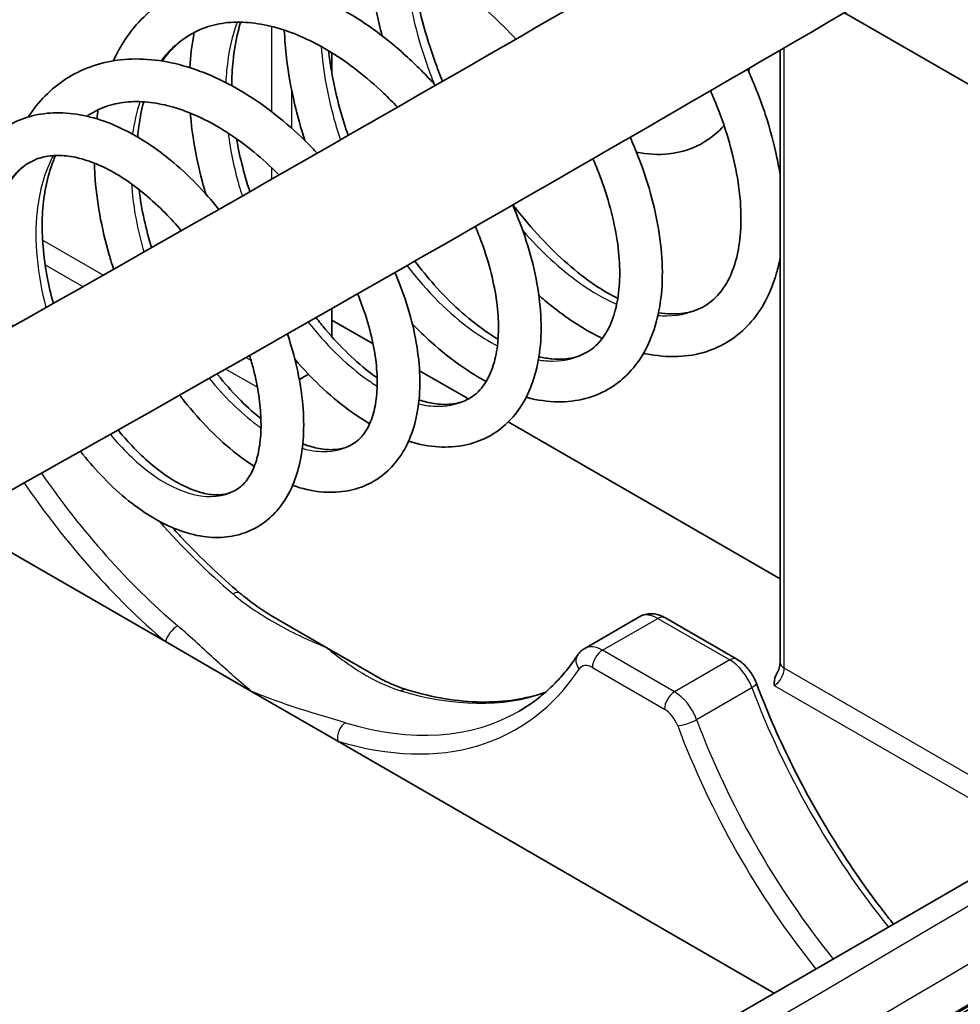
# Model space of a CAD drawing. Units: millimetres. Extents: x 1307 to 3683, y 858 to 1280.
# Drawn here: x 1744 to 1757, y 1061 to 1075 of the extents above; entities that cross this region are included whole.
import ezdxf

# ---------------------------------------------------------------- set-up
doc = ezdxf.new("R2010")
doc.units = ezdxf.units.MM
doc.layers.add('Visible (ISO)', color=7, linetype='Continuous', lineweight=35)
doc.layers.add('Visible Narrow (ISO)', color=7, linetype='Continuous', lineweight=25)

msp = doc.modelspace()

# ---------------------------------------------------------------- linework, layer by layer
at = {"layer": 'Visible (ISO)'}
for p, q in [((1759.5902, 1072.7791), (1755.7013, 1075.0244)), ((1754.794, 1065.8798), (1754.794, 1074.4955)), ((1748.4886, 1074.1687), (1748.4886, 1074.4591)), ((1748.4886, 1070.4623), (1748.4886, 1070.8606)), ((1749.0672, 1070.363), (1748.4886, 1070.6971)), ((1748.1588, 1069.9351), (1748.0298, 1069.8606)), ((1750.4101, 1069.5877), (1749.721, 1069.9855)), ((1754.794, 1067.0567), (1750.9701, 1069.2644)), ((1736.4096, 1050.6593), (1767.0148, 1068.3292)), ((1746.1448, 1066.1715), (1743.2054, 1067.8686)), ((1747.7586, 1066.4645), (1748.4179, 1066.0839)), ((1752.8223, 1066.5241), (1752.0445, 1066.075)), ((1753.1723, 1066.5092), (1754.1872, 1065.9233)), ((1747.3572, 1065.4715), (1746.1448, 1066.1715)), ((1748.4179, 1066.0839), (1749.0772, 1065.7032)), ((1748.5697, 1064.7715), (1747.3572, 1065.4715)), ((1754.7111, 1061.2257), (1748.5697, 1064.7715))]:
    msp.add_line(p, q, dxfattribs=at)
for centre, major_axis, start_param, end_param in [((1104.3762, 1432.4102), (916.7067, 0), 5.4731335, 5.527289), ((1104.3762, 1432.0042), (-916.1545, 0), 2.3321148, 2.3856963), ((1104.3762, 1429.0625), (912.5625, 0), 5.5027516, 5.527289)]:
    msp.add_ellipse(centre, major_axis=major_axis, ratio=0.5773503, start_param=start_param, end_param=end_param, dxfattribs=at)
for points, knots in [([(1731.783, 1063.838), (1734.4001, 1065.2624), (1737.0027, 1066.6957), (1742.1782, 1069.5799), (1744.7512, 1071.0307), (1749.8674, 1073.9499), (1752.4105, 1075.4182), (1757.4666, 1078.3719), (1759.9795, 1079.8574), (1764.9747, 1082.8453), (1767.457, 1084.3478), (1769.9238, 1085.8587)], [3.112090826, 3.112090826, 3.112090826, 3.112090826, 3.123891557, 3.123891557, 3.135692288, 3.135692288, 3.147493019, 3.147493019, 3.15929375, 3.15929375, 3.171094482, 3.171094482, 3.171094482, 3.171094482]), ([(1732.739, 1062.0814), (1735.362, 1063.5089), (1737.9704, 1064.9454), (1743.1576, 1067.8361), (1745.7365, 1069.2903), (1750.8645, 1072.2161), (1753.4135, 1073.6878), (1758.4814, 1076.6485), (1761.0002, 1078.1375), (1766.0073, 1081.1325), (1768.4956, 1082.6386), (1770.9684, 1084.1531)], [3.112090826, 3.112090826, 3.112090826, 3.112090826, 3.123891557, 3.123891557, 3.135692288, 3.135692288, 3.147493019, 3.147493019, 3.15929375, 3.15929375, 3.171094482, 3.171094482, 3.171094482, 3.171094482]), ([(1751.074, 1074.6509), (1750.9632, 1074.7727), (1750.8483, 1074.8886), (1750.5998, 1075.1184), (1750.4653, 1075.2306), (1750.1935, 1075.4341), (1750.0561, 1075.5254), (1749.782, 1075.685), (1749.6452, 1075.7535), (1749.3756, 1075.8665), (1749.2427, 1075.9111), (1748.9832, 1075.9763), (1748.8567, 1075.9966), (1748.6108, 1076.0134), (1748.4919, 1076.0092), (1748.261, 1075.976), (1748.1498, 1075.9457), (1747.9359, 1075.8572), (1747.834, 1075.7975), (1747.65, 1075.6521), (1747.5673, 1075.5674), (1747.4929, 1075.4691)], [12.036132, 12.036132, 12.036132, 12.036132, 12.175297, 12.175297, 12.3302641, 12.3302641, 12.4847209, 12.4847209, 12.6388041, 12.6388041, 12.7931235, 12.7931235, 12.9492075, 12.9492075, 13.1101126, 13.1101126, 13.2804179, 13.2804179, 13.4617924, 13.4617924, 13.6366552, 13.6366552, 13.6366552, 13.6366552]), ([(1748.997, 1075.9697), (1749, 1075.8748), (1749.0061, 1075.7786), (1749.0348, 1075.4712), (1749.0681, 1075.2561), (1749.1382, 1074.9253), (1749.1656, 1074.8115), (1749.1963, 1074.6974)], [1.63525465, 1.63525465, 1.63525465, 1.63525465, 1.71207423, 1.71207423, 1.87797784, 1.87797784, 1.9640867, 1.9640867, 1.9640867, 1.9640867]), ([(1749.61, 1075.7663), (1749.6192, 1075.6601), (1749.6325, 1075.5515), (1749.6775, 1075.2645), (1749.7156, 1075.0831), (1749.8116, 1074.7147), (1749.8696, 1074.5277), (1749.9703, 1074.2461), (1750.0064, 1074.1517), (1750.0446, 1074.0576)], [1.70330073, 1.70330073, 1.70330073, 1.70330073, 1.79884496, 1.79884496, 1.95137644, 1.95137644, 2.10432056, 2.10432056, 2.18140485, 2.18140485, 2.18140485, 2.18140485]), ([(1749.9449, 1074.0003), (1749.8787, 1074.0738), (1749.811, 1074.1455), (1749.6001, 1074.3578), (1749.4527, 1074.4916), (1749.1488, 1074.7381), (1748.9925, 1074.8508), (1748.6742, 1075.0516), (1748.5122, 1075.1397), (1748.1865, 1075.288), (1748.0227, 1075.3483), (1747.6984, 1075.438), (1747.5377, 1075.4678), (1747.2254, 1075.4953), (1747.0736, 1075.4938), (1746.7842, 1075.4599), (1746.6463, 1075.4286), (1746.3875, 1075.3382), (1746.2662, 1075.2802), (1746.0406, 1075.1392), (1745.9362, 1075.0566), (1745.7441, 1074.8677), (1745.6568, 1074.7611), (1745.5174, 1074.5513), (1745.4617, 1074.4513), (1745.4129, 1074.3462)], [18.3001283, 18.3001283, 18.3001283, 18.3001283, 18.381248, 18.381248, 18.5475055, 18.5475055, 18.7141844, 18.7141844, 18.8811219, 18.8811219, 19.047578, 19.047578, 19.2118381, 19.2118381, 19.371352, 19.371352, 19.5243663, 19.5243663, 19.6720022, 19.6720022, 19.8180677, 19.8180677, 19.9669769, 19.9669769, 20.0876689, 20.0876689, 20.0876689, 20.0876689]), ([(1749.4116, 1073.6937), (1749.3474, 1073.7618), (1749.2818, 1073.8277), (1749.0947, 1074.0061), (1748.9707, 1074.1131), (1748.7194, 1074.308), (1748.5921, 1074.3961), (1748.3376, 1074.5514), (1748.2104, 1074.6187), (1747.959, 1074.7314), (1747.835, 1074.7768), (1747.5923, 1074.8456), (1747.4737, 1074.8688), (1747.2432, 1074.8933), (1747.1316, 1074.894), (1746.9146, 1074.8731), (1746.81, 1074.8502), (1746.6075, 1074.7795), (1746.5105, 1074.73), (1746.3297, 1074.604), (1746.2462, 1074.527), (1746.1463, 1074.4066), (1746.1227, 1074.3756), (1746.1, 1074.3432)], [18.3392895, 18.3392895, 18.3392895, 18.3392895, 18.424853, 18.424853, 18.5795976, 18.5795976, 18.733804, 18.733804, 18.887556, 18.887556, 19.0413662, 19.0413662, 19.1965908, 19.1965908, 19.3560525, 19.3560525, 19.5243845, 19.5243845, 19.705029, 19.705029, 19.889094, 19.889094, 19.9487746, 19.9487746, 19.9487746, 19.9487746]), ([(1747.2046, 1074.8906), (1747.1914, 1074.8479), (1747.1791, 1074.8042), (1747.135, 1074.6285), (1747.111, 1074.4887), (1747.0855, 1074.2305), (1747.0799, 1074.115), (1747.0799, 1073.9963)], [13.91844017, 13.91844017, 13.91844017, 13.91844017, 13.97168657, 13.97168657, 14.12724713, 14.12724713, 14.24521834, 14.24521834, 14.24521834, 14.24521834]), ([(1747.8184, 1074.779), (1747.8239, 1074.6493), (1747.8346, 1074.5181), (1747.8754, 1074.1732), (1747.9135, 1073.958), (1748.004, 1073.5694), (1748.0522, 1073.396), (1748.1076, 1073.2239)], [8.01114032, 8.01114032, 8.01114032, 8.01114032, 8.11444563, 8.11444563, 8.28046508, 8.28046508, 8.41405951, 8.41405951, 8.41405951, 8.41405951]), ([(1746.5502, 1074.746), (1746.548, 1074.7353), (1746.546, 1074.7246), (1746.5158, 1074.5642), (1746.4971, 1074.4094), (1746.4875, 1074.2508)], [14.02211092, 14.02211092, 14.02211092, 14.02211092, 14.03212593, 14.03212593, 14.17157578, 14.17157578, 14.17157578, 14.17157578]), ([(1748.4425, 1074.4873), (1748.4526, 1074.3969), (1748.4654, 1074.3055), (1748.511, 1074.034), (1748.5512, 1073.852), (1748.635, 1073.5446), (1748.6735, 1073.4194), (1748.7163, 1073.2948)], [8.10539941, 8.10539941, 8.10539941, 8.10539941, 8.18484863, 8.18484863, 8.3397621, 8.3397621, 8.44615272, 8.44615272, 8.44615272, 8.44615272]), ([(1748.2813, 1073.0457), (1748.2575, 1073.0712), (1748.2335, 1073.0964), (1748.0786, 1073.2566), (1747.942, 1073.3839), (1747.6601, 1073.6196), (1747.5146, 1073.7279), (1747.2178, 1073.9221), (1747.0664, 1074.0081), (1746.7612, 1074.1543), (1746.6074, 1074.2148), (1746.3017, 1074.3072), (1746.1498, 1074.3396), (1745.8536, 1074.3742), (1745.709, 1074.3773), (1745.4327, 1074.3541), (1745.3007, 1074.3291), (1745.0522, 1074.2526), (1744.9353, 1074.2021), (1744.7177, 1074.0779), (1744.6166, 1074.0044), (1744.43, 1073.8355), (1744.3447, 1073.7399), (1744.2499, 1073.6093), (1744.2316, 1073.5826), (1744.2138, 1073.5554)], [24.6008316, 24.6008316, 24.6008316, 24.6008316, 24.6316128, 24.6316128, 24.7983418, 24.7983418, 24.9655082, 24.9655082, 25.1329946, 25.1329946, 25.3001313, 25.3001313, 25.465283, 25.465283, 25.6258723, 25.6258723, 25.7798495, 25.7798495, 25.9278883, 25.9278883, 26.0735401, 26.0735401, 26.2213198, 26.2213198, 26.2582473, 26.2582473, 26.2582473, 26.2582473]), ([(1754.794, 1072.7422), (1754.7817, 1072.8217), (1754.7671, 1072.902), (1754.7087, 1073.1835), (1754.6534, 1073.3879), (1754.5174, 1073.7989), (1754.4368, 1074.0053), (1754.3415, 1074.2167), (1754.3387, 1074.2229), (1754.3359, 1074.2291)], [4.82291096, 4.82291096, 4.82291096, 4.82291096, 4.89018034, 4.89018034, 5.05683942, 5.05683942, 5.22277532, 5.22277532, 5.22776016, 5.22776016, 5.22776016, 5.22776016]), ([(1753.0836, 1070.8015), (1753.1427, 1070.7918), (1753.1996, 1070.7862), (1753.3567, 1070.7814), (1753.4502, 1070.792), (1753.6327, 1070.8402), (1753.7191, 1070.8815), (1753.8807, 1070.9997), (1753.9552, 1071.0797), (1754.0731, 1071.2673), (1754.1193, 1071.3682), (1754.1886, 1071.5902), (1754.2132, 1071.7087), (1754.2421, 1071.9643), (1754.2468, 1072.1008), (1754.2355, 1072.3898), (1754.2195, 1072.5424), (1754.1662, 1072.8598), (1754.1289, 1073.0248), (1754.0328, 1073.3626), (1753.974, 1073.5354), (1753.8766, 1073.7814), (1753.8462, 1073.8537), (1753.8142, 1073.926)], [3.5515341, 3.5515341, 3.5515341, 3.5515341, 3.6393261, 3.6393261, 3.8056142, 3.8056142, 3.9981269, 3.9981269, 4.2043878, 4.2043878, 4.3762752, 4.3762752, 4.5332078, 4.5332078, 4.6863076, 4.6863076, 4.8391663, 4.8391663, 4.9928099, 4.9928099, 5.1473538, 5.1473538, 5.2115258, 5.2115258, 5.2115258, 5.2115258]), ([(1747.7444, 1072.7387), (1747.7258, 1072.7576), (1747.707, 1072.7763), (1747.578, 1072.9029), (1747.4644, 1073.0039), (1747.2336, 1073.189), (1747.1165, 1073.2731), (1746.8817, 1073.4226), (1746.7641, 1073.4879), (1746.5314, 1073.5988), (1746.4163, 1073.6443), (1746.1908, 1073.7151), (1746.0805, 1073.7403), (1745.8658, 1073.7709), (1745.7617, 1073.7757), (1745.5593, 1073.7652), (1745.4616, 1073.7489), (1745.2715, 1073.694), (1745.1801, 1073.6538), (1745.0772, 1073.591), (1745.0593, 1073.5793), (1745.0416, 1073.5671)], [24.6476407, 24.6476407, 24.6476407, 24.6476407, 24.6740853, 24.6740853, 24.8285738, 24.8285738, 24.9824996, 24.9824996, 25.1358969, 25.1358969, 25.28919, 25.28919, 25.4435768, 25.4435768, 25.6016411, 25.6016411, 25.7679263, 25.7679263, 25.9471993, 25.9471993, 25.9859127, 25.9859127, 25.9859127, 25.9859127]), ([(1745.8399, 1073.7693), (1745.8108, 1073.6625), (1745.7882, 1073.5489), (1745.7656, 1073.3786), (1745.7601, 1073.3264), (1745.7559, 1073.2733)], [20.2394198, 20.2394198, 20.2394198, 20.2394198, 20.37860553, 20.37860553, 20.43835271, 20.43835271, 20.43835271, 20.43835271]), ([(1746.8984, 1072.256), (1746.7974, 1072.381), (1746.6919, 1072.5001), (1746.4648, 1072.7334), (1746.3424, 1072.8463), (1746.0912, 1073.0525), (1745.9623, 1073.1458), (1745.7006, 1073.3093), (1745.5679, 1073.3795), (1745.3025, 1073.4936), (1745.1698, 1073.5378), (1744.9096, 1073.5973), (1744.782, 1073.6135), (1744.5381, 1073.6167), (1744.4217, 1073.6054), (1744.2041, 1073.5568), (1744.1025, 1073.5213), (1743.9146, 1073.4285), (1743.828, 1073.3721), (1743.6687, 1073.2393), (1743.5962, 1073.1629), (1743.4648, 1072.99), (1743.4067, 1072.8927), (1743.3061, 1072.6778), (1743.2648, 1072.5592), (1743.2009, 1072.3037), (1743.1794, 1072.1661), (1743.1574, 1071.8774), (1743.1574, 1071.7261), (1743.1789, 1071.4152), (1743.2004, 1071.2557), (1743.2788, 1070.8568), (1743.3476, 1070.6152), (1743.4362, 1070.3755)], [30.9107095, 30.9107095, 30.9107095, 30.9107095, 31.065329, 31.065329, 31.232851, 31.232851, 31.4009832, 31.4009832, 31.5691338, 31.5691338, 31.7354098, 31.7354098, 31.8965345, 31.8965345, 32.048259, 32.048259, 32.190171, 32.190171, 32.3269506, 32.3269506, 32.4652244, 32.4652244, 32.6106699, 32.6106699, 32.7658056, 32.7658056, 32.9288411, 32.9288411, 33.0957579, 33.0957579, 33.2635291, 33.2635291, 33.5103216, 33.5103216, 33.5103216, 33.5103216]), ([(1746.4961, 1073.6103), (1746.497, 1073.5992), (1746.4979, 1073.5881), (1746.5167, 1073.3779), (1746.5468, 1073.1759), (1746.6229, 1072.8059), (1746.6652, 1072.6381), (1746.7148, 1072.4712)], [14.35431931, 14.35431931, 14.35431931, 14.35431931, 14.3636076, 14.3636076, 14.53011497, 14.53011497, 14.66780741, 14.66780741, 14.66780741, 14.66780741]), ([(1754.0049, 1073.4374), (1753.9268, 1073.3484), (1753.8365, 1073.2712), (1753.5842, 1073.1148), (1753.41, 1073.057), (1753.0802, 1073.0214), (1752.9268, 1073.0304), (1752.7732, 1073.0612)], [5.27817706, 5.27817706, 5.27817706, 5.27817706, 5.45351169, 5.45351169, 5.72132271, 5.72132271, 5.94119895, 5.94119895, 5.94119895, 5.94119895]), ([(1747.1469, 1073.2487), (1747.167, 1073.1326), (1747.1916, 1073.0155), (1747.2527, 1072.7667), (1747.2903, 1072.6349), (1747.333, 1072.5038)], [14.48268798, 14.48268798, 14.48268798, 14.48268798, 14.58999075, 14.58999075, 14.70997424, 14.70997424, 14.70997424, 14.70997424]), ([(1751.2206, 1069.6096), (1751.2253, 1069.6083), (1751.2299, 1069.6071), (1751.3802, 1069.5691), (1751.5247, 1069.5489), (1751.7978, 1069.5457), (1751.9267, 1069.5604), (1752.1637, 1069.6215), (1752.2726, 1069.6655), (1752.4707, 1069.7793), (1752.5606, 1069.8482), (1752.7235, 1070.0099), (1752.7959, 1070.1034), (1752.9241, 1070.3157), (1752.9782, 1070.4358), (1753.0659, 1070.7017), (1753.0976, 1070.8487), (1753.1361, 1071.1637), (1753.1418, 1071.3325), (1753.1263, 1071.684), (1753.1049, 1071.867), (1753.0359, 1072.2409), (1752.9885, 1072.4318), (1752.8691, 1072.8164), (1752.7974, 1073.01), (1752.7044, 1073.2258), (1752.6944, 1073.2486), (1752.6843, 1073.2714)], [9.7701623, 9.7701623, 9.7701623, 9.7701623, 9.7753021, 9.7753021, 9.9365119, 9.9365119, 10.0862836, 10.0862836, 10.2243219, 10.2243219, 10.3576848, 10.3576848, 10.4951498, 10.4951498, 10.6430682, 10.6430682, 10.8022268, 10.8022268, 10.9680303, 10.9680303, 11.1356853, 11.1356853, 11.3030202, 11.3030202, 11.4695664, 11.4695664, 11.4892646, 11.4892646, 11.4892646, 11.4892646]), ([(1746.3692, 1071.9547), (1746.2964, 1072.041), (1746.2216, 1072.1234), (1746.0509, 1072.2978), (1745.9543, 1072.3872), (1745.7601, 1072.5491), (1745.6626, 1072.6216), (1745.4696, 1072.7483), (1745.374, 1072.8026), (1745.187, 1072.8929), (1745.0956, 1072.9288), (1744.919, 1072.9824), (1744.8339, 1072.9999), (1744.6704, 1073.0178), (1744.5923, 1073.0173), (1744.4405, 1072.9987), (1744.368, 1072.9788), (1744.2252, 1072.9161), (1744.1565, 1072.8703), (1744.035, 1072.7537), (1743.9815, 1072.6842), (1743.8955, 1072.5289), (1743.8612, 1072.447), (1743.8083, 1072.2696), (1743.7888, 1072.1754), (1743.7641, 1071.9745), (1743.7586, 1071.8682), (1743.7623, 1071.6447), (1743.7714, 1071.5276), (1743.8046, 1071.2854), (1743.8287, 1071.1602), (1743.8949, 1070.8925), (1743.9386, 1070.7495), (1743.9906, 1070.6064)], [30.9462565, 30.9462565, 30.9462565, 30.9462565, 31.0694431, 31.0694431, 31.2221449, 31.2221449, 31.3736962, 31.3736962, 31.5241643, 31.5241643, 31.6748713, 31.6748713, 31.8274249, 31.8274249, 31.9868675, 31.9868675, 32.1638626, 32.1638626, 32.3684532, 32.3684532, 32.5619316, 32.5619316, 32.7270565, 32.7270565, 32.8812262, 32.8812262, 33.0322143, 33.0322143, 33.18293, 33.18293, 33.334351, 33.334351, 33.5014664, 33.5014664, 33.5014664, 33.5014664]), ([(1744.6004, 1073.0147), (1744.5757, 1072.96), (1744.5532, 1072.9024), (1744.4979, 1072.7369), (1744.4698, 1072.6234), (1744.4297, 1072.3847), (1744.4174, 1072.2597), (1744.4087, 1072.0001), (1744.4122, 1071.8656), (1744.4351, 1071.5899), (1744.4544, 1071.4488), (1744.5049, 1071.1825), (1744.5341, 1071.0577), (1744.5687, 1070.9331)], [26.3837441, 26.3837441, 26.3837441, 26.3837441, 26.47335937, 26.47335937, 26.62976524, 26.62976524, 26.78353284, 26.78353284, 26.9367299, 26.9367299, 27.09021982, 27.09021982, 27.22346171, 27.22346171, 27.22346171, 27.22346171]), ([(1751.4012, 1070.1829), (1751.4648, 1070.1676), (1751.5259, 1070.1574), (1751.679, 1070.1431), (1751.7658, 1070.1467), (1751.9345, 1070.1772), (1752.0137, 1070.2071), (1752.1679, 1070.2994), (1752.2409, 1070.3667), (1752.3581, 1070.5306), (1752.4046, 1070.6202), (1752.4746, 1070.819), (1752.5, 1070.9245), (1752.5321, 1071.1532), (1752.5393, 1071.2757), (1752.5347, 1071.5363), (1752.523, 1071.6744), (1752.4799, 1071.9631), (1752.4485, 1072.1137), (1752.3658, 1072.4233), (1752.3144, 1072.5823), (1752.2249, 1072.818), (1752.1942, 1072.8936), (1752.1616, 1072.9694)], [9.7852783, 9.7852783, 9.7852783, 9.7852783, 9.8842457, 9.8842457, 10.0466283, 10.0466283, 10.2335979, 10.2335979, 10.4498283, 10.4498283, 10.6285221, 10.6285221, 10.7865161, 10.7865161, 10.9392563, 10.9392563, 11.0914427, 11.0914427, 11.2444336, 11.2444336, 11.3984337, 11.3984337, 11.4707623, 11.4707623, 11.4707623, 11.4707623]), ([(1745.1468, 1072.9066), (1745.1481, 1072.8539), (1745.1503, 1072.8009), (1745.1647, 1072.5619), (1745.1876, 1072.3732), (1745.2551, 1071.9944), (1745.2997, 1071.8043), (1745.3739, 1071.548), (1745.3947, 1071.4807), (1745.4168, 1071.4136)], [20.56611459, 20.56611459, 20.56611459, 20.56611459, 20.61404954, 20.61404954, 20.7810915, 20.7810915, 20.94785254, 20.94785254, 21.00749447, 21.00749447, 21.00749447, 21.00749447]), ([(1745.7752, 1072.5345), (1745.7921, 1072.3949), (1745.8164, 1072.2529), (1745.8761, 1071.9791), (1745.9104, 1071.8476), (1745.9502, 1071.7165)], [20.69903228, 20.69903228, 20.69903228, 20.69903228, 20.84022324, 20.84022324, 20.96949146, 20.96949146, 20.96949146, 20.96949146]), ([(1749.5661, 1068.9919), (1749.5707, 1068.9905), (1749.5752, 1068.9891), (1749.7176, 1068.9466), (1749.8549, 1068.921), (1750.1154, 1068.9056), (1750.2391, 1068.9134), (1750.4667, 1068.9601), (1750.5715, 1068.9963), (1750.7622, 1069.0935), (1750.8487, 1069.1532), (1751.0058, 1069.2946), (1751.0761, 1069.3767), (1751.2016, 1069.5642), (1751.2554, 1069.6707), (1751.3448, 1069.9081), (1751.3787, 1070.0404), (1751.4238, 1070.3259), (1751.4337, 1070.4801), (1751.4284, 1070.803), (1751.4128, 1070.972), (1751.3567, 1071.3184), (1751.3163, 1071.4957), (1751.2122, 1071.8538), (1751.1486, 1072.0344), (1751.0601, 1072.2492), (1751.0456, 1072.2834), (1751.0307, 1072.3176)], [16.0241037, 16.0241037, 16.0241037, 16.0241037, 16.0294834, 16.0294834, 16.1923323, 16.1923323, 16.3436327, 16.3436327, 16.4817147, 16.4817147, 16.6132202, 16.6132202, 16.7473354, 16.7473354, 16.8914961, 16.8914961, 17.0481626, 17.0481626, 17.2134116, 17.2134116, 17.3815895, 17.3815895, 17.5496969, 17.5496969, 17.7169594, 17.7169594, 17.7486603, 17.7486603, 17.7486603, 17.7486603]), ([(1751.0354, 1072.3202), (1751.0584, 1072.2902), (1751.0816, 1072.2604), (1751.225, 1072.0798), (1751.3486, 1071.9376), (1751.5993, 1071.6754), (1751.7263, 1071.5552), (1751.9799, 1071.34), (1752.1065, 1071.2449), (1752.3256, 1071.1011), (1752.4189, 1071.0468), (1752.5102, 1071.0001)], [2.68884044, 2.68884044, 2.68884044, 2.68884044, 2.71868562, 2.71868562, 2.87221753, 2.87221753, 3.02532291, 3.02532291, 3.17782906, 3.17782906, 3.29309313, 3.29309313, 3.29309313, 3.29309313]), ([(1749.7139, 1069.5744), (1749.7882, 1069.5501), (1749.8592, 1069.5331), (1750.0132, 1069.5092), (1750.0932, 1069.5071), (1750.2473, 1069.523), (1750.319, 1069.5433), (1750.4626, 1069.612), (1750.5316, 1069.6658), (1750.6457, 1069.8042), (1750.6925, 1069.8835), (1750.7625, 1070.0608), (1750.7881, 1070.1538), (1750.8221, 1070.3566), (1750.8311, 1070.4654), (1750.8319, 1070.6983), (1750.8238, 1070.8222), (1750.7896, 1071.0824), (1750.7634, 1071.2187), (1750.6928, 1071.5001), (1750.6482, 1071.6453), (1750.5678, 1071.8665), (1750.5384, 1071.9414), (1750.5069, 1072.0164)], [16.0088213, 16.0088213, 16.0088213, 16.0088213, 16.1299774, 16.1299774, 16.2887324, 16.2887324, 16.469135, 16.469135, 16.6916303, 16.6916303, 16.8808163, 16.8808163, 17.040328, 17.040328, 17.1926874, 17.1926874, 17.344092, 17.344092, 17.4963176, 17.4963176, 17.6496795, 17.6496795, 17.7273821, 17.7273821, 17.7273821, 17.7273821]), ([(1752.8729, 1070.2313), (1752.8831, 1070.229), (1752.8933, 1070.2268), (1753.0564, 1070.1933), (1753.2077, 1070.1795), (1753.492, 1070.1906), (1753.6255, 1070.2129), (1753.8707, 1070.2901), (1753.983, 1070.3427), (1754.1876, 1070.475), (1754.2802, 1070.5541), (1754.4475, 1070.7381), (1754.5215, 1070.844), (1754.6507, 1071.083), (1754.7042, 1071.2177), (1754.7641, 1071.4289), (1754.7804, 1071.4987), (1754.794, 1071.5704)], [3.51199771, 3.51199771, 3.51199771, 3.51199771, 3.52267694, 3.52267694, 3.68221527, 3.68221527, 3.83050711, 3.83050711, 3.96859852, 3.96859852, 4.10388853, 4.10388853, 4.24463425, 4.24463425, 4.39592068, 4.39592068, 4.46770311, 4.46770311, 4.46770311, 4.46770311]), ([(1749.654, 1071.5271), (1749.7427, 1071.4103), (1749.834, 1071.2993), (1750.0418, 1071.0663), (1750.1592, 1070.9477), (1750.3948, 1070.7341), (1750.513, 1070.639), (1750.6957, 1070.5097), (1750.7611, 1070.467), (1750.8257, 1070.4283)], [8.9921495, 8.9921495, 8.9921495, 8.9921495, 9.11749379, 9.11749379, 9.27206269, 9.27206269, 9.42567805, 9.42567805, 9.51217561, 9.51217561, 9.51217561, 9.51217561]), ([(1747.9344, 1068.3706), (1747.9361, 1068.37), (1747.9378, 1068.3694), (1748.0691, 1068.3244), (1748.1985, 1068.2946), (1748.4454, 1068.2689), (1748.5631, 1068.2709), (1748.7802, 1068.305), (1748.8803, 1068.3343), (1749.0623, 1068.4166), (1749.145, 1068.4679), (1749.2952, 1068.591), (1749.3627, 1068.6628), (1749.4839, 1068.8274), (1749.5365, 1068.9212), (1749.6259, 1069.1317), (1749.6609, 1069.2497), (1749.7107, 1069.5066), (1749.7239, 1069.6464), (1749.7272, 1069.9411), (1749.7166, 1070.0963), (1749.6719, 1070.4153), (1749.6378, 1070.5792), (1749.5475, 1070.9108), (1749.4914, 1071.0784), (1749.4091, 1071.2867), (1749.3925, 1071.3271), (1749.3753, 1071.3675)], [22.2834347, 22.2834347, 22.2834347, 22.2834347, 22.2856131, 22.2856131, 22.4500848, 22.4500848, 22.6029112, 22.6029112, 22.741037, 22.741037, 22.870671, 22.870671, 23.0013433, 23.0013433, 23.1413773, 23.1413773, 23.2949166, 23.2949166, 23.4592001, 23.4592001, 23.6278654, 23.6278654, 23.7968605, 23.7968605, 23.9649717, 23.9649717, 24.0054154, 24.0054154, 24.0054154, 24.0054154]), ([(1748.0781, 1068.9569), (1748.1483, 1068.9297), (1748.2154, 1068.9095), (1748.3581, 1068.8787), (1748.4312, 1068.8719), (1748.5705, 1068.8757), (1748.6347, 1068.8882), (1748.7646, 1068.9357), (1748.8266, 1068.9756), (1748.9355, 1069.0866), (1748.983, 1069.1563), (1749.0527, 1069.3147), (1749.078, 1069.3957), (1749.1125, 1069.5736), (1749.1227, 1069.6691), (1749.1276, 1069.8748), (1749.1224, 1069.9847), (1749.0959, 1070.2168), (1749.0745, 1070.339), (1749.0148, 1070.5924), (1748.9764, 1070.7236), (1748.9056, 1070.9265), (1748.8791, 1070.9967), (1748.8504, 1071.0672)], [22.2524569, 22.2524569, 22.2524569, 22.2524569, 22.3755485, 22.3755485, 22.5308756, 22.5308756, 22.7041337, 22.7041337, 22.9259614, 22.9259614, 23.1329048, 23.1329048, 23.2945788, 23.2945788, 23.44651, 23.44651, 23.5969828, 23.5969828, 23.7482956, 23.7482956, 23.9008984, 23.9008984, 23.980669, 23.980669, 23.980669, 23.980669]), ([(1751.3994, 1071.0467), (1751.419, 1071.0295), (1751.4387, 1071.0125), (1751.6157, 1070.8618), (1751.7758, 1070.7421), (1752.055, 1070.5631), (1752.1734, 1070.4962), (1752.2919, 1070.4385)], [3.00197986, 3.00197986, 3.00197986, 3.00197986, 3.02291753, 3.02291753, 3.18994647, 3.18994647, 3.3118975, 3.3118975, 3.3118975, 3.3118975]), ([(1748.2641, 1070.7324), (1748.3084, 1070.6752), (1748.3533, 1070.6196), (1748.5032, 1070.4419), (1748.6105, 1070.3272), (1748.8263, 1070.1194), (1748.9349, 1070.0262), (1749.0701, 1069.9233), (1749.0975, 1069.9032), (1749.1248, 1069.8838)], [15.29910717, 15.29910717, 15.29910717, 15.29910717, 15.36634248, 15.36634248, 15.52073382, 15.52073382, 15.6741328, 15.6741328, 15.71324278, 15.71324278, 15.71324278, 15.71324278]), ([(1749.6186, 1070.6449), (1749.7041, 1070.5559), (1749.7911, 1070.4713), (1750.0251, 1070.2598), (1750.174, 1070.1413), (1750.4353, 1069.9614), (1750.5469, 1069.8932), (1750.6588, 1069.8336)], [9.17293753, 9.17293753, 9.17293753, 9.17293753, 9.27388904, 9.27388904, 9.44096526, 9.44096526, 9.56404008, 9.56404008, 9.56404008, 9.56404008]), ([(1744.9508, 1068.8517), (1745.0424, 1068.7341), (1745.1374, 1068.6231), (1745.3477, 1068.3999), (1745.4639, 1068.2904), (1745.7013, 1068.0934), (1745.8224, 1068.0062), (1746.0674, 1067.8571), (1746.1913, 1067.7952), (1746.4367, 1067.7015), (1746.5583, 1067.6688), (1746.7911, 1067.6358), (1746.9026, 1067.6333), (1747.1093, 1067.6572), (1747.205, 1067.6808), (1747.3805, 1067.7506), (1747.4608, 1067.7953), (1747.6085, 1067.9041), (1747.6757, 1067.9684), (1747.7986, 1068.117), (1747.8532, 1068.2024), (1747.9493, 1068.3953), (1747.989, 1068.5041), (1748.0512, 1068.7426), (1748.0722, 1068.8733), (1748.0936, 1069.1499), (1748.0934, 1069.2963), (1748.0721, 1069.5983), (1748.051, 1069.754), (1747.989, 1070.0701), (1747.9483, 1070.2304), (1747.8868, 1070.4289), (1747.8748, 1070.4661), (1747.8623, 1070.5034)], [27.8904245, 27.8904245, 27.8904245, 27.8904245, 28.0360576, 28.0360576, 28.204621, 28.204621, 28.3743035, 28.3743035, 28.5444828, 28.5444828, 28.7101979, 28.7101979, 28.8634801, 28.8634801, 29.0014483, 29.0014483, 29.1307876, 29.1307876, 29.26119, 29.26119, 29.4011276, 29.4011276, 29.5550903, 29.5550903, 29.720494, 29.720494, 29.8905691, 29.8905691, 30.0608293, 30.0608293, 30.229926, 30.229926, 30.2688944, 30.2688944, 30.2688944, 30.2688944]), ([(1745.4797, 1069.1507), (1745.5319, 1069.0864), (1745.585, 1069.0249), (1745.7265, 1068.8709), (1745.8157, 1068.7836), (1745.993, 1068.6284), (1746.081, 1068.5602), (1746.2523, 1068.4442), (1746.3355, 1068.3962), (1746.4948, 1068.3195), (1746.5708, 1068.2909), (1746.7144, 1068.2513), (1746.7816, 1068.2409), (1746.9098, 1068.2358), (1746.9692, 1068.2427), (1747.0904, 1068.2758), (1747.1487, 1068.3063), (1747.2567, 1068.397), (1747.3067, 1068.458), (1747.3827, 1068.5997), (1747.4112, 1068.6711), (1747.4548, 1068.8295), (1747.4707, 1068.9149), (1747.4896, 1069.1), (1747.4929, 1069.1996), (1747.4859, 1069.4113), (1747.4756, 1069.5236), (1747.4407, 1069.7579), (1747.416, 1069.88), (1747.3679, 1070.0693), (1747.3496, 1070.1344), (1747.3296, 1070.2)], [27.9236371, 27.9236371, 27.9236371, 27.9236371, 28.0170283, 28.0170283, 28.1699208, 28.1699208, 28.3213929, 28.3213929, 28.4709883, 28.4709883, 28.6204494, 28.6204494, 28.7739526, 28.7739526, 28.9440425, 28.9440425, 29.1633294, 29.1633294, 29.3813803, 29.3813803, 29.5437828, 29.5437828, 29.6948974, 29.6948974, 29.8442417, 29.8442417, 29.9944523, 29.9944523, 30.1460855, 30.1460855, 30.224319, 30.224319, 30.224319, 30.224319]), ([(1747.9672, 1070.147), (1748.08, 1070.0154), (1748.1964, 1069.8921), (1748.4501, 1069.6497), (1748.5881, 1069.5332), (1748.8242, 1069.3596), (1748.9213, 1069.2952), (1749.0188, 1069.2378)], [15.37817867, 15.37817867, 15.37817867, 15.37817867, 15.5260328, 15.5260328, 15.69352046, 15.69352046, 15.80891944, 15.80891944, 15.80891944, 15.80891944]), ([(1746.8726, 1069.9403), (1746.8761, 1069.9359), (1746.8795, 1069.9315), (1746.9772, 1069.809), (1747.0743, 1069.699), (1747.2703, 1069.4985), (1747.3693, 1069.4078), (1747.4749, 1069.3216), (1747.4821, 1069.3158), (1747.4893, 1069.31)], [21.60927997, 21.60927997, 21.60927997, 21.60927997, 21.61496719, 21.61496719, 21.76915184, 21.76915184, 21.92231166, 21.92231166, 21.93351374, 21.93351374, 21.93351374, 21.93351374]), ([(1746.3453, 1069.641), (1746.3666, 1069.6131), (1746.388, 1069.5856), (1746.5246, 1069.4138), (1746.6444, 1069.2788), (1746.8911, 1069.0301), (1747.0182, 1068.9166), (1747.2294, 1068.7513), (1747.3123, 1068.692), (1747.3957, 1068.6382)], [21.58149101, 21.58149101, 21.58149101, 21.58149101, 21.61291638, 21.61291638, 21.77996139, 21.77996139, 21.9479356, 21.9479356, 22.05490578, 22.05490578, 22.05490578, 22.05490578]), ([(1746.2457, 1067.776), (1746.2889, 1067.7284), (1746.3323, 1067.6814), (1746.6408, 1067.3531), (1746.9147, 1067.0917), (1747.1936, 1066.8546)], [4.2859749, 4.2859749, 4.2859749, 4.2859749, 4.31345598, 4.31345598, 4.48015367, 4.48015367, 4.48015367, 4.48015367]), ([(1747.7586, 1066.4645), (1747.7184, 1066.4877), (1747.6786, 1066.5114), (1747.5998, 1066.5599), (1747.5608, 1066.5848), (1747.4839, 1066.6356), (1747.4459, 1066.6615), (1747.3712, 1066.7147), (1747.3345, 1066.7418), (1747.2627, 1066.7973), (1747.2276, 1066.8257), (1747.1936, 1066.8546)], [0.093402609, 0.093402609, 0.093402609, 0.093402609, 0.109357385, 0.109357385, 0.125312162, 0.125312162, 0.141266939, 0.141266939, 0.157221715, 0.157221715, 0.173176492, 0.173176492, 0.173176492, 0.173176492]), ([(1753.1723, 1066.5092), (1753.1533, 1066.5202), (1753.1334, 1066.53), (1753.0915, 1066.5465), (1753.0695, 1066.5532), (1753.0232, 1066.5626), (1752.9989, 1066.5652), (1752.9487, 1066.5647), (1752.9227, 1066.5615), (1752.8713, 1066.548), (1752.8459, 1066.5377), (1752.8223, 1066.5241)], [1.57079633, 1.57079633, 1.57079633, 1.57079633, 1.72787596, 1.72787596, 1.88495559, 1.88495559, 2.04203522, 2.04203522, 2.19911486, 2.19911486, 2.35619449, 2.35619449, 2.35619449, 2.35619449]), ([(1751.942, 1065.9781), (1751.9471, 1065.9857), (1751.9525, 1065.9931), (1751.964, 1066.0077), (1751.9702, 1066.0148), (1751.9832, 1066.0285), (1751.9901, 1066.0351), (1752.0046, 1066.0477), (1752.0121, 1066.0537), (1752.0279, 1066.0649), (1752.0361, 1066.0702), (1752.0445, 1066.075)], [3.64666524, 3.64666524, 3.64666524, 3.64666524, 3.70273036, 3.70273036, 3.75879547, 3.75879547, 3.81486059, 3.81486059, 3.8709257, 3.8709257, 3.92699082, 3.92699082, 3.92699082, 3.92699082]), ([(1751.1236, 1065.1941), (1751.1877, 1065.231), (1751.2499, 1065.2711), (1751.3706, 1065.3574), (1751.4291, 1065.4036), (1751.5424, 1065.5022), (1751.5971, 1065.5545), (1751.7026, 1065.6653), (1751.7534, 1065.7237), (1751.8508, 1065.8464), (1751.8975, 1065.9108), (1751.942, 1065.9781)], [5.49778714, 5.49778714, 5.49778714, 5.49778714, 5.55385226, 5.55385226, 5.60991737, 5.60991737, 5.66598249, 5.66598249, 5.7220476, 5.7220476, 5.77811272, 5.77811272, 5.77811272, 5.77811272]), ([(1754.4601, 1065.5867), (1754.4498, 1065.6142), (1754.4377, 1065.6412), (1754.4102, 1065.6934), (1754.3948, 1065.7187), (1754.3611, 1065.7671), (1754.3428, 1065.7902), (1754.3033, 1065.8337), (1754.2822, 1065.854), (1754.237, 1065.8914), (1754.213, 1065.9084), (1754.1872, 1065.9233)], [0.5050726, 0.5050726, 0.5050726, 0.5050726, 0.7182173, 0.7182173, 0.9313621, 0.9313621, 1.1445068, 1.1445068, 1.3576516, 1.3576516, 1.5707963, 1.5707963, 1.5707963, 1.5707963]), ([(1754.794, 1065.8798), (1754.794, 1065.8718), (1754.7934, 1065.8624), (1754.7908, 1065.8418), (1754.7888, 1065.8304), (1754.783, 1065.8064), (1754.7793, 1065.7938), (1754.7703, 1065.768), (1754.765, 1065.7548), (1754.7529, 1065.7284), (1754.7461, 1065.7153), (1754.7388, 1065.7024)], [0, 0, 0, 0, 0.15589807, 0.15589807, 0.31179615, 0.31179615, 0.46769422, 0.46769422, 0.6235923, 0.6235923, 0.77949037, 0.77949037, 0.77949037, 0.77949037]), ([(1749.5471, 1065.4936), (1749.5143, 1065.5036), (1749.4819, 1065.5145), (1749.4178, 1065.5379), (1749.386, 1065.5505), (1749.3231, 1065.5772), (1749.2919, 1065.5913), (1749.23, 1065.6209), (1749.1992, 1065.6364), (1749.138, 1065.6688), (1749.1075, 1065.6857), (1749.0772, 1065.7032)], [0.330521202, 0.330521202, 0.330521202, 0.330521202, 0.346475978, 0.346475978, 0.362430755, 0.362430755, 0.378385531, 0.378385531, 0.394340308, 0.394340308, 0.410295084, 0.410295084, 0.410295084, 0.410295084]), ([(1754.7111, 1065.5532), (1754.7111, 1065.5984), (1754.7127, 1065.6527), (1754.7364, 1065.6982), (1754.7375, 1065.7003), (1754.7388, 1065.7024)], [0, 0, 0, 0, 0.023512564, 0.023512564, 0.024661332, 0.024661332, 0.024661332, 0.024661332]), ([(1749.5471, 1065.4936), (1749.7283, 1065.4384), (1749.9063, 1065.3965), (1750.2538, 1065.3391), (1750.4232, 1065.3237), (1750.7514, 1065.3189), (1750.9102, 1065.3295), (1751.2113, 1065.3757), (1751.354, 1065.4105), (1751.4904, 1065.457)], [4.94462429, 4.94462429, 4.94462429, 4.94462429, 5.05525686, 5.05525686, 5.16588943, 5.16588943, 5.276522, 5.276522, 5.38411793, 5.38411793, 5.38411793, 5.38411793]), ([(1754.4601, 1065.5867), (1754.5994, 1065.2155), (1754.7598, 1064.8452), (1755.1185, 1064.1173), (1755.3167, 1063.7597), (1755.7452, 1063.0673), (1755.9756, 1062.7326), (1756.2751, 1062.3401), (1756.3322, 1062.2671), (1756.3899, 1062.195)], [3.64666524, 3.64666524, 3.64666524, 3.64666524, 3.81336293, 3.81336293, 3.98006061, 3.98006061, 4.1467583, 4.1467583, 4.18542967, 4.18542967, 4.18542967, 4.18542967])]:
    msp.add_open_spline(points, degree=3, knots=knots, dxfattribs=at)
for points in [[(1754.3598, 1074.243), (1754.3572, 1074.2268), (1754.3544, 1074.2107), (1754.3514, 1074.1947)], [(1745.2009, 1073.6589), (1745.1933, 1073.6163), (1745.1865, 1073.5734), (1745.1805, 1073.53)]]:
    msp.add_open_spline(points, degree=3, dxfattribs=at)
at = {"layer": 'Visible Narrow (ISO)'}
for p, q in [((1747.6401, 1074.8307), (1747.6401, 1073.6307)), ((1754.8526, 1065.7981), (1754.8526, 1074.5296)), ((1747.9229, 1073.3966), (1747.9229, 1073.9309)), ((1747.6401, 1072.8414), (1747.6401, 1072.6791)), ((1745.2702, 1071.3305), (1744.4169, 1071.8231)), ((1744.4528, 1071.4758), (1744.9847, 1071.1687)), ((1747.3505, 1070.1294), (1747.2785, 1070.171)), ((1746.9935, 1070.0089), (1747.4398, 1069.7512)), ((1752.2945, 1066.0503), (1753.0723, 1066.4993)), ((1753.0723, 1066.4993), (1754.0872, 1065.9134)), ((1753.3094, 1065.4643), (1752.2945, 1066.0503)), ((1754.0872, 1065.9134), (1753.3094, 1065.4643)), ((1752.1531, 1065.8053), (1753.168, 1065.2193)), ((1758.7416, 1063.5527), (1754.8526, 1065.7981)), ((1753.6188, 1065.0749), (1754.3966, 1065.524)), ((1754.7111, 1065.5532), (1758.4588, 1063.3894))]:
    msp.add_line(p, q, dxfattribs=at)
for centre, major_axis, ratio, start_param, end_param in [((1104.3762, 1430.0423), (-912.0625, 0), 0.5773503, 2.336399, 2.3856963), ((1747.4986, 1071.4728), (-3.625, 6.2787), 0.5773503, 1.7077423, 2.1239592), ((1747.3572, 1071.3911), (3.725, -6.4519), 0.5773503, 4.845243, 5.2655518), ((1104.3762, 1429.6341), (912.5625, 0), 0.5773503, 5.4774652, 5.527289), ((1748.2765, 1071.9218), (3.625, -6.2787), 0.5773503, 5.0500155, 5.2655518), ((1747.064, 1066.7022), (0.1296, 0.1524), 0.4289718, 0, 0.8774115), ((1753.0723, 1066.0911), (-0.25, 0.433), 0.5773503, 5.4977871, 6.2831853), ((1753.0723, 1066.336), (0.1, 0.1732), 0.5773503, 0, 0.7853982), ((1746.2862, 1066.2532), (0.1296, 0.1524), 0.4289718, 0.8774115, 2.4482078), ((1752.2945, 1065.642), (-0.25, 0.433), 0.5773503, 5.4977871, 6.2831853), ((1752.2945, 1065.887), (0.1, 0.1732), 0.5773503, 0.7853982, 2.3561945), ((1752.1088, 1065.8677), (-0.1668, 0.1104), 0.784625, 0, 1.1978398), ((1754.0872, 1065.7501), (0.1, 0.1732), 0.5773503, 0, 0.7853982), ((1754.0872, 1065.5051), (0.25, -0.433), 0.5773503, 1.2904708, 2.3561945), ((1747.3572, 1071.3911), (3.725, -6.4519), 0.5773503, 5.7300225, 6.5635109), ((1752.1531, 1065.5604), (-0.15, 0.2598), 0.5773503, 5.4977871, 6.5635109), ((1754.7111, 1065.7165), (0.1, 0.1732), 0.5773503, 3.9269908, 5.4977871), ((1754.994, 1065.8798), (-0.2, 0), 0.5773503, 0, 0.7853982), ((1749.4889, 1065.3022), (0.0582, 0.1913), 0.6947301, 0, 0.6390067), ((1748.2765, 1071.9218), (3.625, -6.2787), 0.5773503, 5.7300225, 6.1741722), ((1754.2729, 1065.5165), (0.1873, 0.0702), 0.2258989, 5.3467592, 6.2831853), ((1758.8831, 1065.7981), (3.625, -6.2787), 0.5773503, 4.4320634, 4.9738164), ((1753.3094, 1065.301), (0.1, 0.1732), 0.5773503, 0.7853982, 2.3561945), ((1753.3094, 1065.056), (-0.25, 0.433), 0.5773503, 4.4320634, 5.4977871), ((1747.4986, 1071.4728), (3.625, -6.2787), 0.5773503, 5.7300225, 6.2831853), ((1753.168, 1064.9744), (0.15, -0.2598), 0.5773503, 1.2904708, 2.3561945), ((1753.4951, 1065.0674), (0.1873, 0.0702), 0.2258989, 3.7759628, 5.3467592), ((1758.1052, 1065.349), (-3.625, 6.2787), 0.5773503, 1.2904708, 1.8322237), ((1748.7111, 1064.8532), (-0.0582, -0.1913), 0.6947301, 3.7805993, 5.3513956), ((1757.9638, 1065.2674), (3.725, -6.4519), 0.5773503, 4.4320634, 4.9666406)]:
    msp.add_ellipse(centre, major_axis=major_axis, ratio=ratio, start_param=start_param, end_param=end_param, dxfattribs=at)
for points, knots in [([(1749.5112, 1075.8096), (1749.5336, 1075.3331), (1749.6625, 1074.721), (1749.8912, 1074.1096), (1749.9264, 1074.021)], [1.65281736, 1.65281736, 1.65281736, 1.65281736, 2.0943951, 2.16946806, 2.16946806, 2.16946806, 2.16946806]), ([(1747.1545, 1074.8902), (1747.0803, 1074.6844), (1747.0191, 1074.4036), (1746.9977, 1074.0997), (1746.995, 1074.0411)], [13.88322425, 13.88322425, 13.88322425, 13.88322425, 14.13716694, 14.1968338, 14.1968338, 14.1968338, 14.1968338]), ([(1746.5069, 1074.7213), (1746.3575, 1074.6351), (1746.2124, 1074.5116), (1746.091, 1074.3586), (1746.0814, 1074.3461)], [19.64894383, 19.64894383, 19.64894383, 19.64894383, 19.89675347, 19.91845091, 19.91845091, 19.91845091, 19.91845091]), ([(1748.3372, 1074.5484), (1748.3629, 1074.1951), (1748.4449, 1073.75), (1748.5832, 1073.3096), (1748.6088, 1073.2333)], [8.05857555, 8.05857555, 8.05857555, 8.05857555, 8.37758041, 8.44472712, 8.44472712, 8.44472712, 8.44472712]), ([(1747.0275, 1073.3298), (1747.0589, 1073.0869), (1747.1208, 1072.7887), (1747.21, 1072.4929), (1747.2259, 1072.4428)], [14.42930151, 14.42930151, 14.42930151, 14.42930151, 14.66076572, 14.70815083, 14.70815083, 14.70815083, 14.70815083]), ([(1744.5644, 1073.0097), (1744.4489, 1072.7852), (1744.2615, 1072.1393), (1744.3422, 1071.3396), (1744.4652, 1070.873)], [26.34722056, 26.34722056, 26.34722056, 26.34722056, 26.70353756, 27.22033258, 27.22033258, 27.22033258, 27.22033258]), ([(1744.2334, 1072.9139), (1743.8928, 1072.7161), (1743.552, 1071.9987), (1743.7378, 1070.9578), (1743.8834, 1070.5458)], [32.2275507, 32.2275507, 32.2275507, 32.2275507, 32.9867229, 33.4872253, 33.4872253, 33.4872253, 33.4872253]), ([(1745.6667, 1072.6161), (1745.6875, 1072.3249), (1745.745, 1072.0002), (1745.837, 1071.6787), (1745.8437, 1071.6559)], [20.63946234, 20.63946234, 20.63946234, 20.63946234, 20.94395102, 20.96712199, 20.96712199, 20.96712199, 20.96712199]), ([(1751.1725, 1071.9586), (1751.4301, 1071.6651), (1751.8769, 1071.2519), (1752.324, 1070.9961), (1752.4953, 1070.921)], [2.81100537, 2.81100537, 2.81100537, 2.81100537, 3.14159265, 3.35521839, 3.35521839, 3.35521839, 3.35521839]), ([(1749.5443, 1071.4646), (1749.8289, 1071.0938), (1750.2631, 1070.6635), (1750.6978, 1070.3957), (1750.8163, 1070.3345)], [9.01034924, 9.01034924, 9.01034924, 9.01034924, 9.42477796, 9.58307242, 9.58307242, 9.58307242, 9.58307242]), ([(1753.0753, 1070.7632), (1753.118, 1070.7594), (1753.359, 1070.7491), (1753.5741, 1070.8058), (1753.7274, 1070.8942)], [3.60646821, 3.60646821, 3.60646821, 3.60646821, 3.66519143, 3.94295302, 3.94295302, 3.94295302, 3.94295302]), ([(1748.1542, 1070.6702), (1748.4019, 1070.3544), (1748.7329, 1070.0281), (1749.0641, 1069.8056), (1749.1249, 1069.7681)], [15.32019825, 15.32019825, 15.32019825, 15.32019825, 15.70796327, 15.79561175, 15.79561175, 15.79561175, 15.79561175]), ([(1751.3933, 1070.1365), (1751.4613, 1070.126), (1751.713, 1070.1061), (1751.9347, 1070.164), (1752.0753, 1070.2451)], [9.84932074, 9.84932074, 9.84932074, 9.84932074, 9.94837674, 10.2254309, 10.2254309, 10.2254309, 10.2254309]), ([(1746.7627, 1069.8783), (1746.9733, 1069.6163), (1747.2212, 1069.3734), (1747.469, 1069.195), (1747.4903, 1069.1802)], [21.6340248, 21.6340248, 21.6340248, 21.6340248, 21.99114858, 22.02474316, 22.02474316, 22.02474316, 22.02474316]), ([(1749.7075, 1069.5176), (1749.8026, 1069.4955), (1750.0666, 1069.463), (1750.2952, 1069.5221), (1750.4233, 1069.5961)], [16.08377433, 16.08377433, 16.08377433, 16.08377433, 16.23156204, 16.50780407, 16.50780407, 16.50780407, 16.50780407]), ([(1745.3706, 1069.0909), (1745.5438, 1068.8807), (1746.176, 1068.2611), (1746.8152, 1068.1266), (1747.1282, 1068.3012), (1747.1339, 1068.3045)], [27.9531048, 27.9531048, 27.9531048, 27.9531048, 28.2743339, 29.059732, 29.0743678, 29.0743678, 29.0743678, 29.0743678]), ([(1748.0708, 1068.893), (1748.1759, 1068.8633), (1748.4345, 1068.8238), (1748.6557, 1068.8803), (1748.7713, 1068.947)], [22.33735645, 22.33735645, 22.33735645, 22.33735645, 22.51474735, 22.79004741, 22.79004741, 22.79004741, 22.79004741]), ([(1747.0966, 1066.8423), (1747.291, 1066.677), (1747.5089, 1066.536), (1747.9563, 1066.2865), (1748.1875, 1066.1785), (1748.4179, 1066.0839)], [-0.17317649, -0.17317649, -0.17317649, -0.17317649, -0.08606614, -0.08606614, 0.00104421, 0.00104421, 0.00104421, 0.00104421]), ([(1747.3572, 1065.4715), (1747.1932, 1065.6045), (1747.029, 1065.7511), (1746.6885, 1066.0623), (1746.5132, 1066.2279), (1746.3188, 1066.3933)], [-0.5047354, -0.5047354, -0.5047354, -0.5047354, -0.41762549, -0.41762549, -0.33051557, -0.33051557, -0.33051557, -0.33051557]), ([(1748.4179, 1066.0839), (1748.5819, 1065.9509), (1748.7461, 1065.8306), (1749.0866, 1065.6251), (1749.2619, 1065.5391), (1749.4563, 1065.4799)], [-0.5047419, -0.5047419, -0.5047419, -0.5047419, -0.41763155, -0.41763155, -0.3305212, -0.3305212, -0.3305212, -0.3305212]), ([(1748.6785, 1065.0309), (1748.4841, 1065.09), (1748.2662, 1065.1515), (1747.8188, 1065.2951), (1747.5876, 1065.3768), (1747.3572, 1065.4715)], [-0.17317464, -0.17317464, -0.17317464, -0.17317464, -0.08606473, -0.08606473, 0.00104518, 0.00104518, 0.00104518, 0.00104518])]:
    msp.add_open_spline(points, degree=3, knots=knots, dxfattribs=at)
for points in [[(1745.7867, 1073.7714), (1745.7402, 1073.6284), (1745.7059, 1073.4752), (1745.6843, 1073.3141)], [(1745.1191, 1073.6149), (1745.0928, 1073.5996), (1745.067, 1073.5834), (1745.0418, 1073.5663)]]:
    msp.add_open_spline(points, degree=3, dxfattribs=at)

doc.saveas('drawing.dxf')
